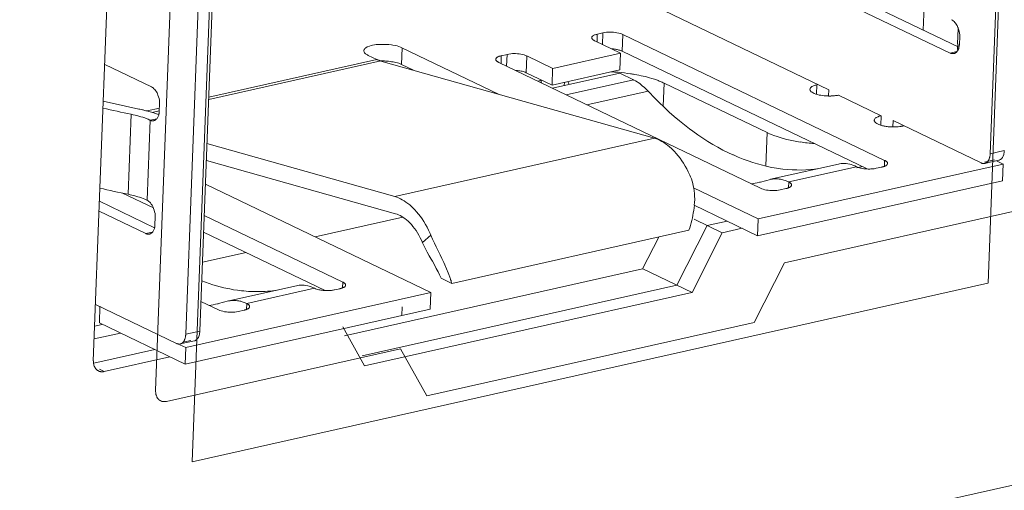
# Model space of a CAD drawing. Units: millimetres. Extents: x 123 to 2043, y 168 to 1546.
# Drawn here: x 1823 to 1837, y 1226 to 1233 of the extents above; entities that cross this region are included whole.
import ezdxf

# ---------------------------------------------------------------- set-up
doc = ezdxf.new("R2010")
doc.units = ezdxf.units.MM

msp = doc.modelspace()

# ---------------------------------------------------------------- linework, layer by layer
at = {"lineweight": 0}
for p, q in [((1609.865, 1175.171), (1948.553, 1251.17)), ((1836.853, 1239.093), (1836.465, 1228.941)), ((1836.806, 1238.896), (1836.494, 1230.764)), ((1824.215, 1237.248), (1823.855, 1227.848)), ((1824.732, 1227.426), (1825.092, 1236.826)), ((1825.246, 1226.423), (1825.634, 1236.575)), ((1825.157, 1228.221), (1825.469, 1236.352)), ((1825.356, 1228.265), (1825.668, 1236.397)), ((1834.22, 1231.667), (1827.114, 1235.084)), ((1832.244, 1233.957), (1835.932, 1232.183)), ((1836.054, 1232.265), (1832.443, 1234.001)), ((1835.573, 1233.059), (1835.551, 1232.506)), ((1830.955, 1232.339), (1830.958, 1232.449)), ((1831.038, 1232.467), (1830.959, 1232.45)), ((1831.038, 1232.467), (1831.031, 1232.301)), ((1831.309, 1232.21), (1831.318, 1232.444)), ((1835.007, 1230.671), (1831.319, 1232.445)), ((1836.045, 1232.529), (1836.036, 1232.314)), ((1836.061, 1232.313), (1836.065, 1232.407)), ((1828.197, 1232.023), (1828.206, 1232.258)), ((1829.574, 1231.6), (1828.205, 1232.258)), ((1830.921, 1232.356), (1831.284, 1232.181)), ((1836.034, 1232.232), (1836.037, 1232.315)), ((1836.055, 1232.265), (1836.056, 1232.274)), ((1827.85, 1232.093), (1827.728, 1232.151)), ((1829.602, 1232.036), (1829.605, 1232.145)), ((1829.686, 1232.164), (1829.607, 1232.146)), ((1829.686, 1232.164), (1829.679, 1231.998)), ((1829.957, 1231.906), (1829.965, 1232.141)), ((1830.329, 1231.967), (1829.965, 1232.142)), ((1830.329, 1231.967), (1831.283, 1232.18)), ((1831.283, 1232.181), (1831.275, 1231.946)), ((1831.309, 1232.21), (1834.761, 1230.55)), ((1836.026, 1232.204), (1835.932, 1232.183)), ((1824.015, 1232.024), (1824.675, 1231.707)), ((1825.481, 1231.527), (1827.906, 1232.072)), ((1827.85, 1232.093), (1825.482, 1231.562)), ((1831.764, 1230.982), (1827.906, 1232.07)), ((1828.197, 1232.023), (1828.368, 1231.94)), ((1829.568, 1232.052), (1833.256, 1230.278)), ((1829.957, 1231.906), (1830.32, 1231.732)), ((1830.32, 1231.732), (1830.328, 1231.967)), ((1831.275, 1231.946), (1830.32, 1231.733)), ((1831.273, 1231.899), (1830.327, 1231.687)), ((1831.273, 1231.899), (1831.467, 1231.806)), ((1830.119, 1231.787), (1830.177, 1231.8)), ((1830.492, 1231.725), (1830.494, 1231.771)), ((1830.521, 1231.594), (1831.467, 1231.805)), ((1830.562, 1231.74), (1830.543, 1231.782)), ((1831.886, 1231.435), (1831.898, 1231.759)), ((1833.35, 1231.062), (1831.898, 1231.761)), ((1834.047, 1231.603), (1834.052, 1231.737)), ((1834.052, 1231.736), (1834.068, 1231.74)), ((1831.673, 1231.648), (1830.811, 1231.454)), ((1834.216, 1231.579), (1834.22, 1231.667)), ((1834.355, 1231.591), (1834.96, 1231.3)), ((1824.789, 1231.461), (1824.785, 1231.368)), ((1824.388, 1231.321), (1824.344, 1230.194)), ((1824.786, 1231.406), (1824.613, 1231.367)), ((1824.683, 1231.348), (1824.785, 1231.371)), ((1834.954, 1231.167), (1834.96, 1231.301)), ((1824.614, 1230.109), (1824.656, 1231.236)), ((1824.75, 1231.258), (1824.656, 1231.237)), ((1835.127, 1231.231), (1835.123, 1231.143)), ((1835.127, 1231.231), (1836.366, 1230.635)), ((1835.262, 1231.155), (1835.278, 1231.158)), ((1833.35, 1231.062), (1833.332, 1230.593)), ((1825.457, 1230.908), (1828.103, 1230.16)), ((1828.104, 1230.161), (1831.764, 1230.983)), ((1836.495, 1230.765), (1836.694, 1230.809)), ((1825.448, 1230.671), (1828.113, 1229.918)), ((1833.225, 1229.845), (1836.679, 1230.619)), ((1834.355, 1230.618), (1833.4, 1230.404)), ((1835.007, 1230.671), (1835.004, 1230.588)), ((1836.413, 1230.645), (1836.558, 1230.677)), ((1836.417, 1230.628), (1836.617, 1230.672)), ((1836.584, 1230.665), (1836.679, 1230.619)), ((1836.678, 1230.62), (1836.669, 1230.385)), ((1834.61, 1230.582), (1833.655, 1230.368)), ((1834.691, 1230.584), (1834.614, 1230.566)), ((1834.89, 1230.559), (1834.969, 1230.577)), ((1828.611, 1228.809), (1825.436, 1230.337)), ((1833.216, 1229.61), (1836.67, 1230.384)), ((1833.242, 1230.363), (1833.252, 1230.365)), ((1833.4, 1230.403), (1833.257, 1230.366)), ((1833.655, 1230.367), (1833.651, 1230.284)), ((1824.265, 1230.211), (1824.701, 1230.001)), ((1833.225, 1229.845), (1832.315, 1230.282)), ((1833.537, 1230.256), (1833.616, 1230.274)), ((1824.717, 1229.721), (1823.941, 1230.094)), ((1832.324, 1230.039), (1833.216, 1229.61)), ((1824.596, 1229.64), (1823.936, 1229.957)), ((1833.596, 1229.229), (1836.898, 1229.97)), ((1824.727, 1229.863), (1824.724, 1229.77)), ((1827.37, 1228.957), (1825.419, 1229.896)), ((1826.982, 1229.592), (1828.219, 1229.869)), ((1832.719, 1229.651), (1832.324, 1229.841)), ((1832.788, 1229.816), (1832.508, 1229.752)), ((1833.216, 1229.61), (1833.225, 1229.844)), ((1824.688, 1229.66), (1824.595, 1229.639)), ((1825.41, 1229.661), (1827.124, 1228.837)), ((1832.25, 1229.687), (1828.909, 1228.937)), ((1832.508, 1229.753), (1832.081, 1228.911)), ((1832.081, 1228.911), (1832.508, 1229.753)), ((1832.293, 1228.809), (1832.719, 1229.651)), ((1832.719, 1229.651), (1833, 1229.714)), ((1828.612, 1229.618), (1828.496, 1229.512)), ((1831.824, 1229.591), (1831.596, 1229.143)), ((1825.393, 1229.236), (1826.007, 1229.373)), ((1833.596, 1229.229), (1833.169, 1228.387)), ((1831.597, 1229.144), (1827.394, 1228.2)), ((1832.293, 1228.809), (1831.598, 1229.144)), ((1825.246, 1226.423), (1836.464, 1228.94)), ((1827.37, 1228.957), (1827.366, 1228.874)), ((1828.757, 1229.009), (1828.908, 1228.937)), ((1825.158, 1228.035), (1828.612, 1228.809)), ((1826.717, 1228.904), (1825.763, 1228.69)), ((1826.972, 1228.868), (1826.018, 1228.654)), ((1827.252, 1228.846), (1827.331, 1228.863)), ((1832.081, 1228.911), (1827.646, 1227.916)), ((1827.678, 1227.774), (1832.292, 1228.809)), ((1828.602, 1228.574), (1828.61, 1228.809)), ((1825.372, 1228.683), (1825.619, 1228.565)), ((1825.604, 1228.649), (1825.614, 1228.651)), ((1825.762, 1228.69), (1825.619, 1228.653)), ((1826.017, 1228.654), (1826.013, 1228.571)), ((1823.886, 1228.641), (1825.029, 1228.09)), ((1823.94, 1228.381), (1823.948, 1228.616)), ((1825.149, 1227.799), (1828.602, 1228.574)), ((1825.899, 1228.542), (1825.979, 1228.56)), ((1828.209, 1228.608), (1828.204, 1228.484)), ((1823.94, 1228.381), (1825.149, 1227.799)), ((1828.555, 1227.352), (1833.169, 1228.388)), ((1824.237, 1228.238), (1823.867, 1228.155)), ((1823.874, 1228.333), (1823.974, 1228.356)), ((1825.157, 1228.221), (1825.356, 1228.265)), ((1827.372, 1228.325), (1827.678, 1227.775)), ((1825.279, 1228.128), (1825.08, 1228.084)), ((1825.228, 1228.135), (1825.14, 1228.116)), ((1824.721, 1228.005), (1823.864, 1227.813)), ((1824.884, 1227.274), (1828.186, 1228.015)), ((1825.075, 1228.083), (1825.079, 1228.083)), ((1825.075, 1228.074), (1825.158, 1228.034)), ((1825.149, 1227.799), (1825.158, 1228.034)), ((1828.186, 1228.015), (1828.555, 1227.352)), ((1824.007, 1227.696), (1824.933, 1227.904)), ((1824.007, 1227.696), (1823.94, 1227.727))]:
    msp.add_line(p, q, dxfattribs=at)
for points in [[(1836.046, 1232.53), (1836.04, 1232.542), (1836.035, 1232.556), (1836.028, 1232.57), (1836.024, 1232.576), (1836.017, 1232.59), (1836.007, 1232.604), (1835.998, 1232.616), (1835.987, 1232.629), (1835.975, 1232.637), (1835.963, 1232.646), (1835.95, 1232.653)], [(1830.88, 1232.399), (1830.882, 1232.404), (1830.883, 1232.411), (1830.885, 1232.415), (1830.89, 1232.422), (1830.899, 1232.427), (1830.901, 1232.429), (1830.91, 1232.434), (1830.92, 1232.44), (1830.929, 1232.441), (1830.94, 1232.445), (1830.949, 1232.447), (1830.959, 1232.45)], [(1830.921, 1232.356), (1830.919, 1232.357), (1830.913, 1232.359), (1830.908, 1232.363), (1830.903, 1232.366), (1830.899, 1232.368), (1830.894, 1232.372), (1830.89, 1232.377), (1830.885, 1232.382), (1830.882, 1232.387), (1830.88, 1232.393), (1830.88, 1232.4)], [(1831.038, 1232.467), (1831.063, 1232.473), (1831.089, 1232.476), (1831.116, 1232.478), (1831.128, 1232.478), (1831.158, 1232.478), (1831.187, 1232.476), (1831.208, 1232.474), (1831.234, 1232.469), (1831.259, 1232.466), (1831.28, 1232.46), (1831.299, 1232.453), (1831.319, 1232.444)], [(1836.065, 1232.407), (1836.065, 1232.42), (1836.065, 1232.432), (1836.065, 1232.444), (1836.063, 1232.457), (1836.061, 1232.469), (1836.059, 1232.481), (1836.056, 1232.494), (1836.052, 1232.506), (1836.049, 1232.518), (1836.045, 1232.529)], [(1827.668, 1232.216), (1827.669, 1232.223), (1827.671, 1232.232), (1827.676, 1232.239), (1827.682, 1232.246), (1827.69, 1232.253), (1827.701, 1232.26), (1827.715, 1232.269), (1827.726, 1232.273), (1827.747, 1232.281), (1827.77, 1232.288), (1827.791, 1232.294), (1827.816, 1232.299), (1827.842, 1232.303), (1827.874, 1232.304), (1827.899, 1232.306), (1827.939, 1232.306), (1827.98, 1232.306), (1828.019, 1232.303), (1828.056, 1232.299), (1828.077, 1232.296), (1828.107, 1232.29), (1828.135, 1232.283), (1828.16, 1232.276), (1828.184, 1232.267), (1828.205, 1232.258)], [(1836.033, 1232.213), (1836.037, 1232.219), (1836.039, 1232.222), (1836.042, 1232.227), (1836.044, 1232.233), (1836.046, 1232.238), (1836.049, 1232.243), (1836.051, 1232.249), (1836.051, 1232.254), (1836.053, 1232.259), (1836.054, 1232.265)], [(1836.057, 1232.278), (1836.057, 1232.282), (1836.059, 1232.285), (1836.059, 1232.289), (1836.059, 1232.292), (1836.059, 1232.296), (1836.061, 1232.299), (1836.061, 1232.303), (1836.061, 1232.306), (1836.061, 1232.31), (1836.061, 1232.313)], [(1827.729, 1232.151), (1827.725, 1232.153), (1827.718, 1232.157), (1827.709, 1232.162), (1827.702, 1232.167), (1827.693, 1232.172), (1827.686, 1232.179), (1827.679, 1232.186), (1827.674, 1232.194), (1827.67, 1232.201), (1827.668, 1232.209), (1827.667, 1232.216)], [(1829.527, 1232.096), (1829.527, 1232.101), (1829.531, 1232.108), (1829.533, 1232.111), (1829.538, 1232.118), (1829.547, 1232.124), (1829.549, 1232.126), (1829.557, 1232.131), (1829.568, 1232.136), (1829.577, 1232.138), (1829.587, 1232.141), (1829.596, 1232.143), (1829.607, 1232.147)], [(1829.686, 1232.164), (1829.711, 1232.169), (1829.737, 1232.173), (1829.763, 1232.175), (1829.776, 1232.175), (1829.806, 1232.175), (1829.834, 1232.173), (1829.855, 1232.171), (1829.882, 1232.166), (1829.906, 1232.162), (1829.928, 1232.157), (1829.947, 1232.15), (1829.966, 1232.141)], [(1831.177, 1232.241), (1831.186, 1232.241), (1831.199, 1232.239), (1831.211, 1232.237), (1831.215, 1232.237), (1831.227, 1232.235), (1831.239, 1232.232), (1831.252, 1232.23), (1831.262, 1232.226), (1831.274, 1232.223), (1831.287, 1232.219), (1831.297, 1232.216)], [(1831.298, 1232.215), (1831.298, 1232.215), (1831.3, 1232.215), (1831.3, 1232.213), (1831.301, 1232.213), (1831.303, 1232.213), (1831.305, 1232.212), (1831.306, 1232.212), (1831.308, 1232.21), (1831.31, 1232.21)], [(1835.933, 1232.183), (1835.938, 1232.182), (1835.942, 1232.18), (1835.947, 1232.178), (1835.952, 1232.176), (1835.958, 1232.176), (1835.963, 1232.175), (1835.968, 1232.175), (1835.973, 1232.175), (1835.979, 1232.175), (1835.984, 1232.176)], [(1835.984, 1232.176), (1835.986, 1232.176), (1835.987, 1232.176), (1835.989, 1232.178), (1835.991, 1232.178), (1835.993, 1232.178), (1835.995, 1232.18), (1835.996, 1232.18), (1835.998, 1232.182), (1836, 1232.182), (1836.001, 1232.183)], [(1836.001, 1232.182), (1836.004, 1232.184), (1836.008, 1232.188), (1836.012, 1232.189), (1836.015, 1232.193), (1836.018, 1232.197), (1836.022, 1232.198), (1836.026, 1232.202), (1836.027, 1232.205), (1836.031, 1232.209), (1836.033, 1232.212)], [(1827.85, 1232.093), (1827.855, 1232.09), (1827.86, 1232.088), (1827.867, 1232.086), (1827.872, 1232.082), (1827.878, 1232.081), (1827.883, 1232.079), (1827.888, 1232.077), (1827.895, 1232.075), (1827.901, 1232.074), (1827.906, 1232.072)], [(1828, 1232.069), (1828.016, 1232.067), (1828.037, 1232.066), (1828.057, 1232.062), (1828.06, 1232.062), (1828.081, 1232.059), (1828.101, 1232.055), (1828.12, 1232.05), (1828.14, 1232.045), (1828.159, 1232.039), (1828.178, 1232.032), (1828.198, 1232.023)], [(1829.568, 1232.052), (1829.566, 1232.054), (1829.561, 1232.056), (1829.556, 1232.059), (1829.551, 1232.063), (1829.547, 1232.064), (1829.542, 1232.068), (1829.536, 1232.073), (1829.533, 1232.079), (1829.529, 1232.084), (1829.527, 1232.089), (1829.527, 1232.096)], [(1829.806, 1231.938), (1829.818, 1231.938), (1829.834, 1231.936), (1829.85, 1231.935), (1829.851, 1231.935), (1829.867, 1231.933), (1829.883, 1231.929), (1829.897, 1231.926), (1829.913, 1231.922), (1829.927, 1231.919), (1829.943, 1231.912), (1829.957, 1231.906)], [(1824.675, 1231.707), (1824.687, 1231.7), (1824.699, 1231.691), (1824.71, 1231.681), (1824.722, 1231.67), (1824.733, 1231.656), (1824.744, 1231.639), (1824.754, 1231.621), (1824.758, 1231.61), (1824.766, 1231.589), (1824.775, 1231.566), (1824.781, 1231.543), (1824.786, 1231.52), (1824.788, 1231.497), (1824.789, 1231.475), (1824.788, 1231.46)], [(1831.467, 1231.806), (1831.474, 1231.802), (1831.497, 1231.79), (1831.519, 1231.776), (1831.535, 1231.767), (1831.556, 1231.753), (1831.578, 1231.737), (1831.597, 1231.719), (1831.617, 1231.704), (1831.636, 1231.684), (1831.655, 1231.666), (1831.673, 1231.647)], [(1831.762, 1231.814), (1831.776, 1231.809), (1831.79, 1231.805), (1831.804, 1231.8), (1831.817, 1231.795), (1831.831, 1231.789), (1831.845, 1231.784), (1831.857, 1231.779), (1831.871, 1231.772), (1831.886, 1231.766), (1831.898, 1231.759)], [(1833.954, 1231.673), (1833.956, 1231.68), (1833.957, 1231.685), (1833.962, 1231.693), (1833.968, 1231.7), (1833.977, 1231.707), (1833.98, 1231.71), (1833.984, 1231.712), (1833.994, 1231.717), (1834.007, 1231.722), (1834.017, 1231.728), (1834.03, 1231.731), (1834.04, 1231.733), (1834.052, 1231.737)], [(1834.082, 1230.556), (1834.02, 1230.547), (1833.958, 1230.542), (1833.895, 1230.539), (1833.831, 1230.535), (1833.768, 1230.537), (1833.703, 1230.539), (1833.637, 1230.542), (1833.572, 1230.549), (1833.507, 1230.558), (1833.484, 1230.561), (1833.417, 1230.572), (1833.352, 1230.586), (1833.285, 1230.602), (1833.217, 1230.62), (1833.15, 1230.641), (1833.082, 1230.664), (1833.013, 1230.688), (1832.944, 1230.717), (1832.875, 1230.747), (1832.868, 1230.75), (1832.798, 1230.782), (1832.729, 1230.817), (1832.658, 1230.856), (1832.588, 1230.897), (1832.517, 1230.939), (1832.447, 1230.983), (1832.374, 1231.032), (1832.304, 1231.082), (1832.258, 1231.117), (1832.186, 1231.172), (1832.115, 1231.23), (1832.043, 1231.29), (1831.972, 1231.352), (1831.902, 1231.419), (1831.829, 1231.486), (1831.759, 1231.558), (1831.688, 1231.632), (1831.674, 1231.648)], [(1834.171, 1231.581), (1834.157, 1231.582), (1834.132, 1231.584), (1834.109, 1231.588), (1834.086, 1231.591), (1834.061, 1231.598), (1834.038, 1231.605), (1834.014, 1231.614), (1833.998, 1231.623), (1833.984, 1231.63), (1833.973, 1231.637), (1833.966, 1231.644), (1833.961, 1231.651), (1833.957, 1231.658), (1833.954, 1231.665), (1833.954, 1231.672)], [(1834.355, 1231.591), (1834.351, 1231.591), (1834.342, 1231.587), (1834.332, 1231.586), (1834.325, 1231.586), (1834.314, 1231.584), (1834.303, 1231.582), (1834.293, 1231.582), (1834.282, 1231.58), (1834.272, 1231.58), (1834.263, 1231.579), (1834.252, 1231.579)], [(1824.657, 1231.237), (1824.651, 1231.239), (1824.627, 1231.252), (1824.6, 1231.262), (1824.579, 1231.269), (1824.553, 1231.28), (1824.524, 1231.287), (1824.498, 1231.296), (1824.47, 1231.303), (1824.443, 1231.31), (1824.415, 1231.315), (1824.388, 1231.322)], [(1824.497, 1231.394), (1824.509, 1231.392), (1824.529, 1231.387), (1824.548, 1231.383), (1824.557, 1231.382), (1824.576, 1231.376), (1824.596, 1231.371), (1824.615, 1231.368), (1824.634, 1231.362), (1824.654, 1231.357), (1824.673, 1231.35), (1824.694, 1231.345)], [(1824.778, 1231.315), (1824.776, 1231.306), (1824.772, 1231.297), (1824.769, 1231.289), (1824.763, 1231.28), (1824.76, 1231.271), (1824.753, 1231.262), (1824.747, 1231.255), (1824.74, 1231.248), (1824.733, 1231.241), (1824.725, 1231.237)], [(1824.785, 1231.367), (1824.785, 1231.362), (1824.785, 1231.357), (1824.783, 1231.351), (1824.783, 1231.346), (1824.783, 1231.341), (1824.781, 1231.336), (1824.781, 1231.33), (1824.78, 1231.325), (1824.78, 1231.32), (1824.778, 1231.314)], [(1834.861, 1231.237), (1834.863, 1231.244), (1834.864, 1231.249), (1834.87, 1231.257), (1834.875, 1231.264), (1834.884, 1231.271), (1834.887, 1231.274), (1834.891, 1231.276), (1834.901, 1231.281), (1834.914, 1231.286), (1834.924, 1231.292), (1834.937, 1231.295), (1834.947, 1231.297), (1834.96, 1231.301)], [(1824.708, 1231.23), (1824.702, 1231.23), (1824.697, 1231.228), (1824.692, 1231.228), (1824.686, 1231.228), (1824.681, 1231.23), (1824.676, 1231.23), (1824.671, 1231.232), (1824.667, 1231.234), (1824.662, 1231.236), (1824.657, 1231.237)], [(1824.725, 1231.237), (1824.723, 1231.237), (1824.721, 1231.235), (1824.719, 1231.235), (1824.717, 1231.233), (1824.716, 1231.233), (1824.714, 1231.233), (1824.712, 1231.231), (1824.71, 1231.231), (1824.709, 1231.231), (1824.707, 1231.229)], [(1834.954, 1231.167), (1834.95, 1231.168), (1834.938, 1231.172), (1834.927, 1231.175), (1834.917, 1231.181), (1834.906, 1231.184), (1834.896, 1231.191), (1834.885, 1231.198), (1834.882, 1231.202), (1834.873, 1231.209), (1834.867, 1231.216), (1834.864, 1231.223), (1834.862, 1231.23), (1834.86, 1231.237)], [(1835.078, 1231.144), (1835.069, 1231.144), (1835.057, 1231.146), (1835.044, 1231.148), (1835.041, 1231.148), (1835.028, 1231.15), (1835.014, 1231.151), (1835.002, 1231.155), (1834.99, 1231.157), (1834.977, 1231.16), (1834.967, 1231.164), (1834.954, 1231.167)], [(1835.262, 1231.155), (1835.258, 1231.155), (1835.253, 1231.153), (1835.249, 1231.153), (1835.246, 1231.151), (1835.241, 1231.151), (1835.237, 1231.149), (1835.233, 1231.149), (1835.228, 1231.149), (1835.225, 1231.148), (1835.221, 1231.148)], [(1833.35, 1231.062), (1833.385, 1231.046), (1833.424, 1231.03), (1833.447, 1231.021), (1833.493, 1231.006), (1833.533, 1230.993), (1833.579, 1230.979), (1833.627, 1230.967), (1833.674, 1230.956), (1833.724, 1230.947), (1833.771, 1230.939), (1833.819, 1230.93)], [(1832.272, 1230.439), (1832.261, 1230.462), (1832.24, 1230.508), (1832.219, 1230.55), (1832.196, 1230.591), (1832.171, 1230.631), (1832.148, 1230.666), (1832.124, 1230.702), (1832.097, 1230.735), (1832.071, 1230.767), (1832.044, 1230.797), (1832.028, 1230.813), (1832.002, 1230.839), (1831.974, 1230.864), (1831.947, 1230.885), (1831.921, 1230.905), (1831.894, 1230.922), (1831.868, 1230.938), (1831.842, 1230.952), (1831.815, 1230.965), (1831.79, 1230.973), (1831.764, 1230.982)], [(1836.495, 1230.765), (1836.495, 1230.758), (1836.495, 1230.751), (1836.493, 1230.744), (1836.493, 1230.738), (1836.491, 1230.731), (1836.489, 1230.724), (1836.489, 1230.717), (1836.487, 1230.712), (1836.486, 1230.705), (1836.482, 1230.698)], [(1836.682, 1230.743), (1836.68, 1230.736), (1836.677, 1230.729), (1836.673, 1230.722), (1836.673, 1230.72), (1836.668, 1230.713), (1836.664, 1230.706), (1836.659, 1230.699), (1836.653, 1230.693), (1836.647, 1230.688), (1836.639, 1230.683), (1836.632, 1230.679)], [(1836.694, 1230.809), (1836.694, 1230.802), (1836.694, 1230.795), (1836.692, 1230.79), (1836.692, 1230.783), (1836.69, 1230.776), (1836.688, 1230.769), (1836.688, 1230.762), (1836.686, 1230.756), (1836.685, 1230.749), (1836.681, 1230.742)], [(1834.355, 1230.618), (1834.369, 1230.621), (1834.393, 1230.625), (1834.416, 1230.626), (1834.439, 1230.626), (1834.464, 1230.625), (1834.489, 1230.621), (1834.515, 1230.616), (1834.536, 1230.611), (1834.561, 1230.602), (1834.586, 1230.593), (1834.61, 1230.582)], [(1835.048, 1230.628), (1835.046, 1230.622), (1835.045, 1230.615), (1835.039, 1230.61), (1835.036, 1230.605), (1835.031, 1230.6), (1835.024, 1230.596), (1835.018, 1230.593), (1835.011, 1230.591), (1835.004, 1230.587), (1834.997, 1230.585)], [(1835.007, 1230.671), (1835.009, 1230.671), (1835.014, 1230.667), (1835.02, 1230.664), (1835.025, 1230.66), (1835.028, 1230.659), (1835.034, 1230.655), (1835.039, 1230.65), (1835.042, 1230.645), (1835.046, 1230.639), (1835.048, 1230.634), (1835.048, 1230.627)], [(1836.417, 1230.628), (1836.412, 1230.628), (1836.407, 1230.626), (1836.402, 1230.626), (1836.396, 1230.626), (1836.391, 1230.628), (1836.386, 1230.628), (1836.38, 1230.629), (1836.377, 1230.631), (1836.372, 1230.633), (1836.366, 1230.635)], [(1836.434, 1230.634), (1836.432, 1230.634), (1836.431, 1230.632), (1836.429, 1230.632), (1836.427, 1230.63), (1836.425, 1230.63), (1836.424, 1230.63), (1836.422, 1230.628), (1836.42, 1230.628), (1836.418, 1230.628), (1836.417, 1230.627)], [(1836.459, 1230.655), (1836.458, 1230.653), (1836.456, 1230.649), (1836.452, 1230.648), (1836.451, 1230.646), (1836.447, 1230.642), (1836.445, 1230.641), (1836.442, 1230.639), (1836.44, 1230.637), (1836.436, 1230.635), (1836.435, 1230.634)], [(1836.483, 1230.698), (1836.481, 1230.693), (1836.479, 1230.689), (1836.478, 1230.684), (1836.476, 1230.681), (1836.474, 1230.675), (1836.47, 1230.672), (1836.469, 1230.666), (1836.465, 1230.663), (1836.463, 1230.659), (1836.46, 1230.654)], [(1836.633, 1230.679), (1836.631, 1230.679), (1836.63, 1230.677), (1836.628, 1230.677), (1836.626, 1230.675), (1836.624, 1230.675), (1836.622, 1230.675), (1836.621, 1230.673), (1836.619, 1230.673), (1836.617, 1230.673), (1836.616, 1230.671)], [(1834.761, 1230.55), (1834.749, 1230.55), (1834.733, 1230.552), (1834.717, 1230.553), (1834.715, 1230.553), (1834.699, 1230.557), (1834.683, 1230.559), (1834.669, 1230.562), (1834.653, 1230.566), (1834.637, 1230.571), (1834.623, 1230.576), (1834.609, 1230.581)], [(1834.89, 1230.559), (1834.886, 1230.559), (1834.874, 1230.556), (1834.861, 1230.554), (1834.851, 1230.552), (1834.839, 1230.552), (1834.826, 1230.551), (1834.812, 1230.551), (1834.8, 1230.549), (1834.787, 1230.549), (1834.773, 1230.549), (1834.761, 1230.551)], [(1834.998, 1230.585), (1834.994, 1230.584), (1834.992, 1230.584), (1834.989, 1230.582), (1834.987, 1230.582), (1834.983, 1230.58), (1834.98, 1230.58), (1834.978, 1230.58), (1834.975, 1230.578), (1834.973, 1230.578), (1834.969, 1230.577)], [(1832.272, 1230.439), (1832.284, 1230.411), (1832.295, 1230.379), (1832.304, 1230.347), (1832.311, 1230.314), (1832.318, 1230.28), (1832.323, 1230.243), (1832.326, 1230.206), (1832.328, 1230.165), (1832.33, 1230.125), (1832.33, 1230.12), (1832.328, 1230.079), (1832.325, 1230.038)], [(1833.422, 1230.408), (1833.429, 1230.409), (1833.448, 1230.411), (1833.466, 1230.411), (1833.485, 1230.411), (1833.505, 1230.411), (1833.522, 1230.408), (1833.542, 1230.406), (1833.559, 1230.402), (1833.572, 1230.399), (1833.589, 1230.393), (1833.607, 1230.388)], [(1833.655, 1230.367), (1833.657, 1230.367), (1833.662, 1230.364), (1833.667, 1230.36), (1833.672, 1230.357), (1833.676, 1230.355), (1833.681, 1230.352), (1833.687, 1230.346), (1833.69, 1230.341), (1833.694, 1230.336), (1833.695, 1230.33), (1833.695, 1230.323)], [(1833.696, 1230.324), (1833.696, 1230.322), (1833.696, 1230.319), (1833.694, 1230.317), (1833.694, 1230.315), (1833.692, 1230.314), (1833.69, 1230.31), (1833.69, 1230.308), (1833.689, 1230.307), (1833.687, 1230.305), (1833.685, 1230.303)], [(1824.614, 1230.109), (1824.608, 1230.111), (1824.582, 1230.123), (1824.557, 1230.134), (1824.536, 1230.141), (1824.508, 1230.152), (1824.481, 1230.159), (1824.455, 1230.168), (1824.427, 1230.175), (1824.4, 1230.182), (1824.372, 1230.187), (1824.344, 1230.194)], [(1833.537, 1230.256), (1833.512, 1230.251), (1833.486, 1230.247), (1833.459, 1230.245), (1833.447, 1230.245), (1833.417, 1230.245), (1833.389, 1230.247), (1833.368, 1230.249), (1833.341, 1230.252), (1833.317, 1230.258), (1833.295, 1230.263), (1833.276, 1230.27), (1833.257, 1230.279)], [(1833.646, 1230.282), (1833.642, 1230.28), (1833.641, 1230.28), (1833.637, 1230.278), (1833.633, 1230.278), (1833.632, 1230.277), (1833.628, 1230.277), (1833.626, 1230.277), (1833.623, 1230.275), (1833.619, 1230.275), (1833.617, 1230.273)], [(1833.685, 1230.304), (1833.685, 1230.304), (1833.681, 1230.3), (1833.678, 1230.298), (1833.674, 1230.295), (1833.67, 1230.293), (1833.667, 1230.291), (1833.662, 1230.289), (1833.658, 1230.288), (1833.655, 1230.286), (1833.649, 1230.284), (1833.646, 1230.282)], [(1824.614, 1230.109), (1824.626, 1230.102), (1824.638, 1230.093), (1824.649, 1230.083), (1824.661, 1230.072), (1824.672, 1230.056), (1824.682, 1230.041), (1824.693, 1230.023), (1824.697, 1230.012), (1824.705, 1229.991), (1824.714, 1229.968), (1824.719, 1229.945), (1824.725, 1229.922), (1824.727, 1229.899), (1824.728, 1229.877), (1824.727, 1229.862)], [(1828.612, 1229.618), (1828.601, 1229.64), (1828.58, 1229.686), (1828.559, 1229.729), (1828.536, 1229.769), (1828.512, 1229.81), (1828.489, 1229.845), (1828.464, 1229.88), (1828.437, 1229.914), (1828.411, 1229.946), (1828.385, 1229.976), (1828.369, 1229.992), (1828.342, 1230.018), (1828.314, 1230.043), (1828.287, 1230.064), (1828.261, 1230.083), (1828.235, 1230.101), (1828.208, 1230.117), (1828.182, 1230.131), (1828.155, 1230.143), (1828.131, 1230.152), (1828.104, 1230.161)], [(1832.326, 1230.039), (1832.322, 1230.004), (1832.317, 1229.967), (1832.311, 1229.931), (1832.306, 1229.896), (1832.299, 1229.861), (1832.29, 1229.826), (1832.281, 1229.79), (1832.271, 1229.755), (1832.26, 1229.721), (1832.25, 1229.686)], [(1828.114, 1229.919), (1828.135, 1229.912), (1828.158, 1229.903), (1828.181, 1229.892), (1828.204, 1229.88), (1828.222, 1229.867), (1828.245, 1229.852), (1828.269, 1229.834), (1828.292, 1229.813), (1828.315, 1229.792), (1828.338, 1229.767), (1828.359, 1229.74), (1828.382, 1229.712), (1828.403, 1229.682), (1828.423, 1229.65), (1828.444, 1229.615), (1828.463, 1229.578), (1828.483, 1229.539), (1828.495, 1229.511)], [(1824.724, 1229.769), (1824.724, 1229.764), (1824.724, 1229.76), (1824.724, 1229.755), (1824.722, 1229.75), (1824.722, 1229.745), (1824.722, 1229.739), (1824.72, 1229.736), (1824.72, 1229.73), (1824.718, 1229.725), (1824.717, 1229.722)], [(1824.647, 1229.632), (1824.641, 1229.63), (1824.636, 1229.63), (1824.631, 1229.63), (1824.625, 1229.63), (1824.62, 1229.632), (1824.615, 1229.632), (1824.609, 1229.634), (1824.606, 1229.636), (1824.601, 1229.638), (1824.595, 1229.639)], [(1824.663, 1229.639), (1824.662, 1229.639), (1824.66, 1229.637), (1824.658, 1229.637), (1824.656, 1229.635), (1824.655, 1229.635), (1824.653, 1229.635), (1824.651, 1229.633), (1824.649, 1229.633), (1824.648, 1229.633), (1824.646, 1229.631)], [(1824.717, 1229.721), (1824.716, 1229.712), (1824.712, 1229.703), (1824.709, 1229.693), (1824.703, 1229.684), (1824.7, 1229.673), (1824.693, 1229.666), (1824.687, 1229.658), (1824.68, 1229.65), (1824.672, 1229.643), (1824.663, 1229.638)], [(1828.757, 1229.009), (1828.734, 1229.059), (1828.714, 1229.099), (1828.688, 1229.149), (1828.661, 1229.2), (1828.633, 1229.249), (1828.617, 1229.278), (1828.589, 1229.327), (1828.561, 1229.376), (1828.536, 1229.426), (1828.513, 1229.47), (1828.496, 1229.51)], [(1828.864, 1229.063), (1828.855, 1229.086), (1828.832, 1229.143), (1828.807, 1229.198), (1828.793, 1229.231), (1828.767, 1229.287), (1828.742, 1229.342), (1828.715, 1229.397), (1828.689, 1229.451), (1828.663, 1229.506), (1828.636, 1229.563), (1828.611, 1229.617)], [(1828.908, 1228.937), (1828.904, 1228.949), (1828.899, 1228.961), (1828.896, 1228.976), (1828.89, 1228.988), (1828.887, 1229), (1828.882, 1229.013), (1828.878, 1229.025), (1828.873, 1229.039), (1828.869, 1229.051), (1828.864, 1229.064)], [(1825.91, 1228.838), (1825.887, 1228.841), (1825.832, 1228.849), (1825.779, 1228.859), (1825.749, 1228.864), (1825.696, 1228.877), (1825.644, 1228.889), (1825.591, 1228.903), (1825.538, 1228.919), (1825.486, 1228.935), (1825.434, 1228.954), (1825.382, 1228.972)], [(1827.37, 1228.957), (1827.371, 1228.957), (1827.376, 1228.954), (1827.382, 1228.95), (1827.387, 1228.947), (1827.391, 1228.945), (1827.396, 1228.941), (1827.401, 1228.936), (1827.405, 1228.931), (1827.408, 1228.925), (1827.41, 1228.92), (1827.41, 1228.913)], [(1826.717, 1228.904), (1826.731, 1228.907), (1826.756, 1228.911), (1826.779, 1228.912), (1826.802, 1228.912), (1826.826, 1228.911), (1826.851, 1228.907), (1826.877, 1228.902), (1826.898, 1228.897), (1826.923, 1228.888), (1826.948, 1228.879), (1826.973, 1228.868)], [(1827.123, 1228.836), (1827.111, 1228.836), (1827.095, 1228.838), (1827.079, 1228.84), (1827.077, 1228.84), (1827.061, 1228.843), (1827.045, 1228.845), (1827.031, 1228.848), (1827.015, 1228.852), (1827.001, 1228.857), (1826.985, 1228.862), (1826.971, 1228.868)], [(1827.252, 1228.846), (1827.248, 1228.846), (1827.236, 1228.842), (1827.224, 1228.84), (1827.213, 1228.838), (1827.201, 1228.838), (1827.188, 1228.837), (1827.174, 1228.837), (1827.162, 1228.835), (1827.15, 1228.835), (1827.136, 1228.835), (1827.123, 1228.837)], [(1827.36, 1228.871), (1827.356, 1228.869), (1827.354, 1228.869), (1827.351, 1228.868), (1827.349, 1228.868), (1827.346, 1228.866), (1827.342, 1228.866), (1827.34, 1228.866), (1827.337, 1228.864), (1827.333, 1228.864), (1827.331, 1228.862)], [(1827.41, 1228.914), (1827.409, 1228.908), (1827.407, 1228.901), (1827.402, 1228.894), (1827.398, 1228.891), (1827.393, 1228.886), (1827.386, 1228.882), (1827.38, 1228.879), (1827.373, 1228.877), (1827.366, 1228.873), (1827.359, 1228.871)], [(1825.784, 1228.694), (1825.791, 1228.695), (1825.81, 1228.697), (1825.828, 1228.697), (1825.847, 1228.697), (1825.867, 1228.697), (1825.885, 1228.694), (1825.904, 1228.692), (1825.922, 1228.688), (1825.934, 1228.685), (1825.952, 1228.679), (1825.969, 1228.674)], [(1826.017, 1228.654), (1826.019, 1228.654), (1826.024, 1228.65), (1826.029, 1228.647), (1826.035, 1228.643), (1826.038, 1228.641), (1826.043, 1228.638), (1826.049, 1228.633), (1826.052, 1228.627), (1826.056, 1228.622), (1826.058, 1228.617), (1826.058, 1228.61)], [(1825.899, 1228.542), (1825.875, 1228.537), (1825.848, 1228.533), (1825.822, 1228.531), (1825.809, 1228.531), (1825.779, 1228.531), (1825.751, 1228.533), (1825.73, 1228.535), (1825.703, 1228.538), (1825.679, 1228.544), (1825.658, 1228.549), (1825.638, 1228.556), (1825.619, 1228.565)], [(1826.008, 1228.568), (1826.004, 1228.566), (1826.003, 1228.566), (1825.999, 1228.565), (1825.996, 1228.565), (1825.994, 1228.563), (1825.99, 1228.563), (1825.989, 1228.563), (1825.985, 1228.561), (1825.982, 1228.561), (1825.98, 1228.559)], [(1826.047, 1228.589), (1826.047, 1228.589), (1826.043, 1228.586), (1826.04, 1228.584), (1826.036, 1228.581), (1826.033, 1228.579), (1826.029, 1228.577), (1826.024, 1228.575), (1826.02, 1228.574), (1826.017, 1228.572), (1826.012, 1228.57), (1826.008, 1228.568)], [(1826.058, 1228.61), (1826.058, 1228.609), (1826.058, 1228.605), (1826.056, 1228.603), (1826.056, 1228.602), (1826.054, 1228.6), (1826.052, 1228.596), (1826.052, 1228.595), (1826.051, 1228.593), (1826.049, 1228.591), (1826.047, 1228.589)], [(1825.296, 1228.135), (1825.305, 1228.14), (1825.313, 1228.147), (1825.319, 1228.154), (1825.328, 1228.165), (1825.335, 1228.177), (1825.337, 1228.177), (1825.342, 1228.191), (1825.347, 1228.205), (1825.351, 1228.221), (1825.352, 1228.235), (1825.356, 1228.251), (1825.356, 1228.265)], [(1825.097, 1228.09), (1825.101, 1228.092), (1825.102, 1228.093), (1825.106, 1228.095), (1825.108, 1228.097), (1825.111, 1228.099), (1825.113, 1228.1), (1825.115, 1228.104), (1825.118, 1228.106), (1825.12, 1228.107), (1825.122, 1228.111)], [(1825.122, 1228.111), (1825.124, 1228.113), (1825.127, 1228.12), (1825.133, 1228.125), (1825.136, 1228.132), (1825.14, 1228.139), (1825.142, 1228.146), (1825.145, 1228.153), (1825.149, 1228.162), (1825.15, 1228.169), (1825.152, 1228.178), (1825.154, 1228.185)], [(1825.154, 1228.186), (1825.154, 1228.189), (1825.155, 1228.193), (1825.155, 1228.196), (1825.155, 1228.2), (1825.155, 1228.203), (1825.157, 1228.207), (1825.157, 1228.21), (1825.157, 1228.214), (1825.157, 1228.217), (1825.157, 1228.221)], [(1825.279, 1228.128), (1825.281, 1228.128), (1825.282, 1228.128), (1825.284, 1228.13), (1825.286, 1228.13), (1825.288, 1228.13), (1825.29, 1228.132), (1825.291, 1228.132), (1825.293, 1228.134), (1825.295, 1228.134), (1825.296, 1228.135)], [(1825.029, 1228.091), (1825.033, 1228.089), (1825.038, 1228.087), (1825.041, 1228.085), (1825.046, 1228.084), (1825.052, 1228.084), (1825.057, 1228.082), (1825.061, 1228.082), (1825.066, 1228.082), (1825.07, 1228.082), (1825.075, 1228.082)], [(1825.08, 1228.084), (1825.082, 1228.084), (1825.084, 1228.085), (1825.085, 1228.085), (1825.087, 1228.085), (1825.089, 1228.085), (1825.091, 1228.087), (1825.092, 1228.087), (1825.094, 1228.089), (1825.096, 1228.089), (1825.098, 1228.091)], [(1823.856, 1227.848), (1823.856, 1227.836), (1823.856, 1227.822), (1823.857, 1227.808), (1823.861, 1227.795), (1823.864, 1227.783), (1823.868, 1227.769), (1823.875, 1227.758), (1823.88, 1227.746), (1823.889, 1227.735), (1823.898, 1227.726)], [(1823.897, 1227.725), (1823.897, 1227.725), (1823.901, 1227.722), (1823.902, 1227.72), (1823.906, 1227.718), (1823.908, 1227.715), (1823.911, 1227.713), (1823.915, 1227.711), (1823.918, 1227.71), (1823.922, 1227.708), (1823.925, 1227.704), (1823.927, 1227.703)], [(1823.928, 1227.704), (1823.931, 1227.702), (1823.935, 1227.7), (1823.938, 1227.698), (1823.942, 1227.698), (1823.945, 1227.696), (1823.949, 1227.696), (1823.954, 1227.695), (1823.958, 1227.695), (1823.961, 1227.693), (1823.965, 1227.693)], [(1823.965, 1227.693), (1823.969, 1227.693), (1823.974, 1227.693), (1823.977, 1227.693), (1823.983, 1227.693), (1823.986, 1227.693), (1823.991, 1227.693), (1823.995, 1227.693), (1823.999, 1227.695), (1824.004, 1227.695), (1824.007, 1227.695)], [(1824.732, 1227.426), (1824.732, 1227.409), (1824.734, 1227.4), (1824.734, 1227.395), (1824.734, 1227.393), (1824.734, 1227.391), (1824.734, 1227.389), (1824.734, 1227.386), (1824.736, 1227.382), (1824.738, 1227.373), (1824.739, 1227.366), (1824.741, 1227.361), (1824.741, 1227.359), (1824.741, 1227.358), (1824.743, 1227.356), (1824.743, 1227.354), (1824.745, 1227.351), (1824.748, 1227.343), (1824.752, 1227.336), (1824.753, 1227.331), (1824.753, 1227.329), (1824.755, 1227.328), (1824.757, 1227.328), (1824.757, 1227.326), (1824.761, 1227.322), (1824.764, 1227.317), (1824.769, 1227.31), (1824.771, 1227.306), (1824.773, 1227.305), (1824.775, 1227.305), (1824.775, 1227.303), (1824.776, 1227.301), (1824.78, 1227.299), (1824.785, 1227.294), (1824.79, 1227.291), (1824.794, 1227.289), (1824.796, 1227.287), (1824.798, 1227.285), (1824.799, 1227.285), (1824.801, 1227.285), (1824.803, 1227.283), (1824.81, 1227.28), (1824.817, 1227.278), (1824.82, 1227.276), (1824.822, 1227.275), (1824.824, 1227.275), (1824.826, 1227.275), (1824.828, 1227.275), (1824.831, 1227.275), (1824.838, 1227.273), (1824.845, 1227.271), (1824.849, 1227.271), (1824.85, 1227.271), (1824.852, 1227.271), (1824.856, 1227.271), (1824.857, 1227.271), (1824.861, 1227.271), (1824.868, 1227.273), (1824.877, 1227.273), (1824.884, 1227.275)]]:
    msp.add_lwpolyline(points, dxfattribs=at)
for points in [[(1831.177, 1232.241), (1831.17, 1232.241), (1831.165, 1232.242), (1831.158, 1232.242)], [(1827.941, 1232.072), (1827.929, 1232.072), (1827.918, 1232.072), (1827.906, 1232.072)], [(1828, 1232.069), (1827.981, 1232.071), (1827.961, 1232.071), (1827.942, 1232.073)], [(1831.253, 1231.912), (1831.217, 1231.916), (1831.182, 1231.917), (1831.147, 1231.919)], [(1831.428, 1231.891), (1831.37, 1231.9), (1831.312, 1231.907), (1831.252, 1231.913)], [(1831.483, 1231.883), (1831.465, 1231.886), (1831.445, 1231.888), (1831.428, 1231.892)], [(1831.606, 1231.858), (1831.566, 1231.866), (1831.523, 1231.875), (1831.483, 1231.882)], [(1831.725, 1231.826), (1831.686, 1231.838), (1831.646, 1231.849), (1831.605, 1231.858)], [(1830.166, 1231.805), (1830.167, 1231.791), (1830.169, 1231.775), (1830.173, 1231.761)], [(1831.762, 1231.814), (1831.75, 1231.818), (1831.738, 1231.823), (1831.725, 1231.826)], [(1834.171, 1231.581), (1834.187, 1231.579), (1834.201, 1231.579), (1834.216, 1231.579)], [(1834.216, 1231.578), (1834.229, 1231.578), (1834.239, 1231.578), (1834.251, 1231.578)], [(1823.994, 1231.506), (1824.161, 1231.465), (1824.329, 1231.428), (1824.496, 1231.395)], [(1823.991, 1231.407), (1824.123, 1231.377), (1824.256, 1231.347), (1824.388, 1231.32)], [(1824.744, 1231.328), (1824.727, 1231.333), (1824.711, 1231.34), (1824.693, 1231.345)], [(1824.778, 1231.316), (1824.767, 1231.319), (1824.755, 1231.324), (1824.744, 1231.328)], [(1835.176, 1231.143), (1835.19, 1231.143), (1835.206, 1231.145), (1835.22, 1231.147)], [(1835.078, 1231.144), (1835.111, 1231.142), (1835.143, 1231.141), (1835.177, 1231.142)], [(1833.82, 1230.931), (1833.885, 1230.92), (1833.95, 1230.913), (1834.016, 1230.908)], [(1833.125, 1230.342), (1833.164, 1230.347), (1833.203, 1230.354), (1833.242, 1230.363)], [(1833.422, 1230.408), (1833.415, 1230.406), (1833.408, 1230.406), (1833.401, 1230.404)], [(1833.655, 1230.367), (1833.639, 1230.374), (1833.623, 1230.382), (1833.607, 1230.387)], [(1823.948, 1230.279), (1824.08, 1230.249), (1824.213, 1230.219), (1824.345, 1230.193)], [(1825.91, 1228.838), (1825.998, 1228.827), (1826.088, 1228.82), (1826.178, 1228.822)], [(1826.178, 1228.822), (1826.268, 1228.822), (1826.356, 1228.829), (1826.444, 1228.843)], [(1825.487, 1228.628), (1825.526, 1228.633), (1825.565, 1228.64), (1825.604, 1228.649)], [(1825.784, 1228.694), (1825.777, 1228.692), (1825.77, 1228.692), (1825.763, 1228.69)], [(1826.017, 1228.654), (1826.001, 1228.661), (1825.985, 1228.668), (1825.969, 1228.673)]]:
    msp.add_open_spline(points, degree=3, dxfattribs=at)

doc.saveas('drawing.dxf')
